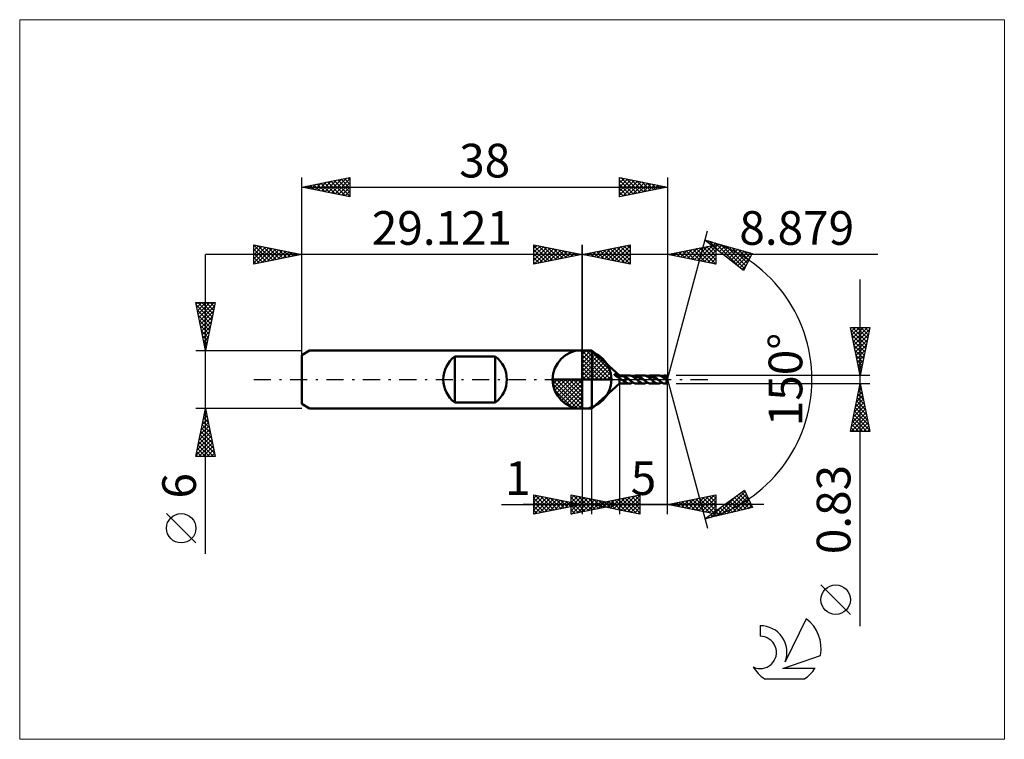
# Model space of a CAD drawing. Units: millimetres. Extents: x -58 to 44, y -37 to 37.
import ezdxf
from ezdxf.enums import TextEntityAlignment as Align

# ---------------------------------------------------------------- set-up
doc = ezdxf.new("R2010")
doc.units = ezdxf.units.MM
doc.header["$LTSCALE"] = 4.45
doc.linetypes.add('LONGDASH_DASH', pattern=[0.85, 0.4, -0.2, 0.05, -0.2])
for name, color, linetype in [('1', 4, 'CONTINUOUS'), ('2', 7, 'CONTINUOUS'), ('4', 2, 'LONGDASH_DASH'), ('CUT', 1, 'CONTINUOUS'), ('INFTOTAL', 9, 'CONTINUOUS'), ('NOCUT', 7, 'CONTINUOUS'), ('SK1', 4, 'CONTINUOUS'), ('SK2', 7, 'CONTINUOUS'), ('SK4', 2, 'LONGDASH_DASH'), ('SK6', 5, 'CONTINUOUS')]:
    doc.layers.add(name, color=color, linetype=linetype)
doc.styles.get("Standard").update_dxf_attribs({"font": 'Monospac821 BT'})

msp = doc.modelspace()

# ---------------------------------------------------------------- linework, layer by layer
at = {"color": 4, "linetype": 'Continuous'}
for p, q in [((0, 2.98), (0.08, 3.06)), ((0, 2.55), (0.47, 3.02)), ((0, 2.98), (2.98, 0)), ((0, 2.12), (0.83, 2.95)), ((0, 1.68), (1.15, 2.84)), ((0, 1.25), (1.45, 2.7)), ((0, 2.55), (2.55, 0)), ((0, 0.82), (1.72, 2.53)), ((0, 0.38), (1.96, 2.35)), ((0, 2.12), (2.12, 0)), ((0.05, 0), (2.19, 2.14)), ((0.38, 3.04), (3.04, 0.38)), ((0.93, 2.92), (2.92, 0.93)), ((1.82, 2.46), (2.46, 1.82)), ((0, 1.68), (1.68, 0)), ((0, 1.25), (1.25, 0)), ((0.48, 0), (2.39, 1.91)), ((0.92, 0), (2.57, 1.66)), ((1.35, 0), (2.73, 1.38)), ((1.78, 0), (2.86, 1.08)), ((-3.06, -0.08), (-2.98, 0)), ((-3.02, -0.47), (-2.55, 0)), ((-2.95, -0.83), (-2.12, 0)), ((-2.84, -1.15), (-1.68, 0)), ((-2.7, -1.45), (-1.25, 0)), ((-2.65, 0), (0, -2.65)), ((-2.53, -1.72), (-0.82, 0)), ((-2.35, -1.96), (-0.38, 0)), ((-2.21, 0), (0, -2.21)), ((-1.78, 0), (0, -1.78)), ((-1.35, 0), (0, -1.35)), ((-0.92, 0), (0, -0.92)), ((-0.48, 0), (0, -0.48)), ((-0.05, 0), (0, -0.05)), ((0, 0.82), (0.82, 0)), ((0, 0.38), (0.38, 0)), ((2.21, 0), (2.97, 0.75)), ((2.65, 0), (3.04, 0.39)), ((-3.06, -0.02), (-0.02, -3.06)), ((-3.02, -0.49), (-0.49, -3.02)), ((-2.14, -2.19), (0, -0.05)), ((-1.91, -2.39), (0, -0.48)), ((-1.66, -2.57), (0, -0.92)), ((-2.86, -1.08), (-1.08, -2.86)), ((-1.38, -2.73), (0, -1.35)), ((-1.08, -2.86), (0, -1.78)), ((-0.75, -2.97), (0, -2.21)), ((-0.39, -3.04), (0, -2.65))]:
    msp.add_line(p, q, dxfattribs=at)
at = {"layer": '1', "color": 4, "linetype": 'CONTINUOUS', "lineweight": 50}
for p, q in [((0, 0), (0, 3.06)), ((0, 3), (1, 3)), ((0, -3), (0, 3)), ((3.88, 0.41), (1, 3)), ((1, -3), (1, 3)), ((0, 0), (-3.06, 0)), ((0, 0), (3.06, 0)), ((0, -3.06), (0, 0)), ((3.35, 0.55), (3.36, 0.56)), ((3.35, 0.53), (3.35, 0.55)), ((3.35, 0.51), (3.35, 0.53)), ((3.36, 0.49), (3.35, 0.51)), ((3.36, 0.56), (3.37, 0.56)), ((3.38, 0.48), (3.36, 0.49)), ((3.37, 0.56), (3.38, 0.56)), ((3.38, 0.56), (3.39, 0.57)), ((3.39, 0.46), (3.38, 0.48)), ((3.41, 0.56), (3.39, 0.57)), ((3.41, 0.45), (3.39, 0.46)), ((3.43, 0.56), (3.41, 0.56)), ((3.42, 0.43), (3.41, 0.45)), ((3.44, 0.42), (3.42, 0.43)), ((3.45, 0.56), (3.43, 0.56)), ((3.46, 0.4), (3.44, 0.42)), ((3.47, 0.55), (3.45, 0.56)), ((3.48, 0.39), (3.46, 0.4)), ((3.49, 0.54), (3.47, 0.55)), ((3.49, 0.38), (3.48, 0.39)), ((3.52, 0.53), (3.49, 0.54)), ((3.51, 0.36), (3.49, 0.38)), ((3.53, 0.35), (3.51, 0.36)), ((3.55, 0.52), (3.52, 0.53)), ((3.55, 0.34), (3.53, 0.35)), ((3.57, 0.51), (3.55, 0.52)), ((3.56, 0.33), (3.55, 0.34)), ((3.58, 0.31), (3.56, 0.33)), ((3.6, 0.49), (3.57, 0.51)), ((3.6, 0.3), (3.58, 0.31)), ((3.63, 0.48), (3.6, 0.49)), ((3.62, 0.29), (3.6, 0.3)), ((3.63, 0.28), (3.62, 0.29)), ((3.67, 0.46), (3.63, 0.48)), ((3.65, 0.27), (3.63, 0.28)), ((3.67, 0.26), (3.65, 0.27)), ((3.7, 0.44), (3.67, 0.46)), ((3.68, 0.25), (3.67, 0.26)), ((3.7, 0.24), (3.68, 0.25)), ((3.73, 0.42), (3.7, 0.44)), ((3.72, 0.23), (3.7, 0.24)), ((3.74, 0.22), (3.72, 0.23)), ((3.76, 0.4), (3.73, 0.42)), ((3.75, 0.21), (3.74, 0.22)), ((3.77, 0.2), (3.75, 0.21)), ((3.79, 0.38), (3.76, 0.4)), ((3.79, 0.19), (3.77, 0.2)), ((3.82, 0.36), (3.79, 0.38)), ((3.81, 0.18), (3.79, 0.19)), ((3.83, 0.17), (3.81, 0.18)), ((3.85, 0.34), (3.82, 0.36)), ((3.84, 0.16), (3.83, 0.17)), ((3.86, 0.15), (3.84, 0.16)), ((3.88, 0.31), (3.85, 0.34)), ((3.88, 0.14), (3.86, 0.15)), ((3.88, 0.41), (4.92, 0.41)), ((3.88, -0.41), (3.88, 0.41)), ((3.88, 0.31), (3.89, 0.32)), ((3.9, 0.12), (3.88, 0.14)), ((3.89, 0.32), (3.91, 0.33)), ((3.93, 0.1), (3.9, 0.12)), ((3.91, 0.33), (3.92, 0.33)), ((3.92, 0.33), (3.94, 0.34)), ((3.95, 0.08), (3.93, 0.1)), ((3.94, 0.34), (3.96, 0.34)), ((3.98, 0.06), (3.95, 0.08)), ((3.96, 0.34), (3.98, 0.34)), ((3.98, 0.34), (4, 0.35)), ((4.01, 0.04), (3.98, 0.06)), ((4, 0.35), (4.02, 0.35)), ((4.04, 0.02), (4.01, 0.04)), ((4.02, 0.35), (4.04, 0.35)), ((4.04, 0.35), (4.06, 0.35)), ((4.07, 0), (4.04, 0.02)), ((4.06, 0.35), (4.09, 0.35)), ((4.13, -0.04), (4.07, 0)), ((4.09, 0.35), (4.11, 0.35)), ((4.13, 0.35), (4.11, 0.35)), ((4.16, 0.35), (4.13, 0.35)), ((4.18, 0.35), (4.16, 0.35)), ((4.21, 0.35), (4.18, 0.35)), ((4.23, 0.34), (4.21, 0.35)), ((4.26, 0.34), (4.23, 0.34)), ((4.28, 0.34), (4.26, 0.34)), ((4.51, 0.2), (4.28, 0.34)), ((4.31, 0.33), (4.28, 0.34)), ((4.34, 0.33), (4.31, 0.33)), ((4.38, 0.32), (4.34, 0.33)), ((4.41, 0.31), (4.38, 0.32)), ((4.44, 0.3), (4.41, 0.31)), ((4.47, 0.3), (4.44, 0.3)), ((4.51, 0.29), (4.47, 0.3)), ((4.54, 0.27), (4.51, 0.29)), ((4.51, -0.26), (4.51, 0.29)), ((4.57, 0.14), (4.51, 0.2)), ((4.57, 0.24), (4.54, 0.27)), ((4.61, 0.22), (4.57, 0.24)), ((4.64, 0.11), (4.57, 0.14)), ((4.64, 0.19), (4.61, 0.22)), ((4.67, 0.17), (4.64, 0.19)), ((4.71, 0.08), (4.64, 0.11)), ((4.71, 0.14), (4.67, 0.17)), ((4.74, 0.11), (4.71, 0.14)), ((4.78, 0.05), (4.71, 0.08)), ((4.78, 0.09), (4.74, 0.11)), ((4.81, 0.06), (4.78, 0.09)), ((4.84, 0.01), (4.78, 0.05)), ((4.84, 0.03), (4.81, 0.06)), ((4.88, 0), (4.84, 0.03)), ((4.91, -0.03), (4.84, 0.01)), ((4.88, 0), (4.88, 0)), ((4.98, 0.41), (4.94, 0.41)), ((5.01, 0.41), (4.98, 0.41)), ((5.04, 0.4), (5.01, 0.41)), ((5.08, 0.39), (5.04, 0.4)), ((5.11, 0.38), (5.08, 0.39)), ((5.15, 0.37), (5.11, 0.38)), ((5.18, 0.35), (5.15, 0.37)), ((5.22, 0.34), (5.18, 0.35)), ((5.25, 0.32), (5.22, 0.34)), ((5.29, 0.3), (5.25, 0.32)), ((5.27, 0.31), (5.32, 0.33)), ((5.32, 0.28), (5.29, 0.3)), ((5.32, 0.33), (5.37, 0.36)), ((5.36, 0.25), (5.32, 0.28)), ((5.39, 0.23), (5.36, 0.25)), ((5.37, 0.36), (5.42, 0.38)), ((5.38, 0.23), (5.46, 0.25)), ((5.42, 0.2), (5.39, 0.23)), ((5.42, 0.38), (5.47, 0.39)), ((5.46, 0.17), (5.42, 0.2)), ((5.46, 0.25), (5.53, 0.26)), ((5.49, 0.15), (5.46, 0.17)), ((5.47, 0.39), (5.52, 0.41)), ((5.53, 0.12), (5.49, 0.15)), ((5.52, 0.41), (5.58, 0.41)), ((5.53, 0.26), (5.6, 0.26)), ((5.56, 0.09), (5.53, 0.12)), ((5.6, 0.06), (5.56, 0.09)), ((5.58, 0.41), (5.63, 0.41)), ((5.68, 0.26), (5.6, 0.26)), ((5.63, 0.03), (5.6, 0.06)), ((5.67, 0.41), (5.63, 0.41)), ((5.63, 0.41), (6.42, 0.41)), ((5.67, 0), (5.63, 0.03)), ((5.72, 0.41), (5.67, 0.41)), ((5.7, -0.03), (5.67, 0)), ((5.75, 0.25), (5.68, 0.26)), ((5.76, 0.4), (5.72, 0.41)), ((5.82, 0.23), (5.75, 0.25)), ((5.8, 0.39), (5.76, 0.4)), ((5.85, 0.37), (5.8, 0.39)), ((5.9, 0.22), (5.82, 0.23)), ((5.89, 0.35), (5.85, 0.37)), ((5.94, 0.33), (5.89, 0.35)), ((5.97, 0.19), (5.9, 0.22)), ((5.98, 0.31), (5.94, 0.33)), ((6.04, 0.16), (5.97, 0.19)), ((6.02, 0.28), (5.98, 0.31)), ((6.07, 0.25), (6.02, 0.28)), ((6.12, 0.13), (6.04, 0.16)), ((6.11, 0.22), (6.07, 0.25)), ((6.16, 0.18), (6.11, 0.22)), ((6.19, 0.09), (6.12, 0.13)), ((6.2, 0.15), (6.16, 0.18)), ((6.27, 0.05), (6.19, 0.09)), ((6.25, 0.11), (6.2, 0.15)), ((6.29, 0.08), (6.25, 0.11)), ((6.34, 0.01), (6.27, 0.05)), ((6.33, 0.04), (6.29, 0.08)), ((6.38, 0), (6.33, 0.04)), ((6.41, -0.03), (6.34, 0.01)), ((6.38, 0), (6.38, 0)), ((6.47, 0.41), (6.42, 0.41)), ((6.51, 0.41), (6.47, 0.41)), ((6.56, 0.4), (6.51, 0.41)), ((6.61, 0.38), (6.56, 0.4)), ((6.65, 0.37), (6.61, 0.38)), ((6.7, 0.35), (6.65, 0.37)), ((6.75, 0.32), (6.7, 0.35)), ((6.8, 0.29), (6.75, 0.32)), ((6.77, 0.31), (6.83, 0.33)), ((6.84, 0.26), (6.8, 0.29)), ((6.83, 0.33), (6.88, 0.36)), ((6.89, 0.23), (6.84, 0.26)), ((6.88, 0.36), (6.93, 0.38)), ((6.89, 0.23), (6.96, 0.25)), ((6.94, 0.2), (6.89, 0.23)), ((6.93, 0.38), (6.98, 0.39)), ((6.98, 0.16), (6.94, 0.2)), ((6.96, 0.25), (7.03, 0.26)), ((6.98, 0.39), (7.03, 0.41)), ((7.03, 0.12), (6.98, 0.16)), ((7.03, 0.41), (7.08, 0.41)), ((7.03, 0.26), (7.11, 0.26)), ((7.08, 0.08), (7.03, 0.12)), ((7.08, 0.41), (7.13, 0.41)), ((7.12, 0.04), (7.08, 0.08)), ((7.18, 0.26), (7.11, 0.26)), ((7.17, 0), (7.12, 0.04)), ((7.17, 0.41), (7.13, 0.41)), ((7.13, 0.41), (7.92, 0.41)), ((7.22, 0.41), (7.17, 0.41)), ((7.2, -0.03), (7.17, 0)), ((7.25, 0.25), (7.18, 0.26)), ((7.26, 0.4), (7.22, 0.41)), ((7.33, 0.24), (7.25, 0.25)), ((7.31, 0.39), (7.26, 0.4)), ((7.35, 0.37), (7.31, 0.39)), ((7.4, 0.21), (7.33, 0.24)), ((7.4, 0.35), (7.35, 0.37)), ((7.44, 0.33), (7.4, 0.35)), ((7.47, 0.19), (7.4, 0.21)), ((7.48, 0.31), (7.44, 0.33)), ((7.55, 0.16), (7.47, 0.19)), ((7.53, 0.28), (7.48, 0.31)), ((7.57, 0.25), (7.53, 0.28)), ((7.62, 0.13), (7.55, 0.16)), ((7.62, 0.22), (7.57, 0.25)), ((7.66, 0.18), (7.62, 0.22)), ((7.7, 0.09), (7.62, 0.13)), ((7.71, 0.15), (7.66, 0.18)), ((7.77, 0.05), (7.7, 0.09)), ((7.75, 0.11), (7.71, 0.15)), ((7.79, 0.08), (7.75, 0.11)), ((7.84, 0.01), (7.77, 0.05)), ((7.84, 0.04), (7.79, 0.08)), ((7.88, 0), (7.84, 0.04)), ((7.92, -0.03), (7.84, 0.01)), ((7.89, 0), (7.88, 0)), ((7.97, 0.41), (7.92, 0.41)), ((8.02, 0.41), (7.97, 0.41)), ((8.06, 0.4), (8.02, 0.41)), ((8.11, 0.38), (8.06, 0.4)), ((8.16, 0.37), (8.11, 0.38)), ((8.2, 0.35), (8.16, 0.37)), ((8.25, 0.32), (8.2, 0.35)), ((8.3, 0.29), (8.25, 0.32)), ((8.28, 0.31), (8.33, 0.33)), ((8.35, 0.26), (8.3, 0.29)), ((8.33, 0.33), (8.38, 0.36)), ((8.39, 0.23), (8.35, 0.26)), ((8.38, 0.36), (8.43, 0.38)), ((8.39, 0.23), (8.46, 0.25)), ((8.44, 0.2), (8.39, 0.23)), ((8.43, 0.38), (8.48, 0.39)), ((8.49, 0.16), (8.44, 0.2)), ((8.46, 0.25), (8.53, 0.26)), ((8.48, 0.39), (8.53, 0.41)), ((8.53, 0.12), (8.49, 0.16)), ((8.53, 0.41), (8.58, 0.41)), ((8.53, 0.26), (8.6, 0.26)), ((8.58, 0.08), (8.53, 0.12)), ((8.58, 0.41), (8.63, 0.41)), ((8.63, 0.04), (8.58, 0.08)), ((8.67, 0.26), (8.6, 0.26)), ((8.66, 0.41), (8.63, 0.41)), ((8.63, 0.41), (8.77, 0.41)), ((8.68, 0), (8.63, 0.04)), ((8.68, 0.41), (8.66, 0.41)), ((8.74, 0.25), (8.67, 0.26)), ((8.7, 0.41), (8.68, 0.41)), ((8.69, -0.01), (8.68, 0)), ((8.72, 0.41), (8.7, 0.41)), ((8.75, 0.4), (8.72, 0.41)), ((8.81, 0.24), (8.74, 0.25)), ((8.77, 0.4), (8.75, 0.4)), ((8.88, 0), (8.77, 0.41)), ((8.77, 0.4), (8.77, 0.41)), ((8.77, 0.38), (8.77, 0.4)), ((8.78, 0.35), (8.77, 0.38)), ((8.77, -0.41), (8.88, 0)), ((8.79, 0.33), (8.78, 0.35)), ((8.79, 0.31), (8.79, 0.33)), ((8.8, 0.28), (8.79, 0.31)), ((8.8, 0.26), (8.8, 0.28)), ((8.81, 0.24), (8.8, 0.26)), ((8.81, 0.22), (8.81, 0.24)), ((8.82, 0.2), (8.81, 0.22)), ((8.82, 0.18), (8.82, 0.2)), ((8.83, 0.17), (8.82, 0.18)), ((8.83, 0.15), (8.83, 0.17)), ((8.83, 0.13), (8.83, 0.15)), ((8.84, 0.12), (8.83, 0.13)), ((8.84, 0.1), (8.84, 0.12)), ((8.84, 0.09), (8.84, 0.1)), ((8.84, 0.07), (8.84, 0.09)), ((8.85, 0.06), (8.84, 0.07)), ((8.84, 0.01), (8.85, 0.03)), ((8.84, 0), (8.84, 0.01)), ((8.84, -0.01), (8.84, 0)), ((8.85, 0.04), (8.85, 0.06)), ((8.85, 0.03), (8.85, 0.04)), ((1, -3), (3.88, -0.41)), ((4.92, -0.41), (3.88, -0.41)), ((4.19, -0.08), (4.13, -0.04)), ((4.26, -0.12), (4.19, -0.08)), ((4.32, -0.16), (4.26, -0.12)), ((4.38, -0.2), (4.32, -0.16)), ((4.44, -0.23), (4.38, -0.2)), ((4.51, -0.26), (4.44, -0.23)), ((4.54, -0.29), (4.51, -0.26)), ((4.57, -0.31), (4.54, -0.29)), ((4.61, -0.33), (4.57, -0.31)), ((4.64, -0.35), (4.61, -0.33)), ((4.68, -0.37), (4.64, -0.35)), ((4.72, -0.38), (4.68, -0.37)), ((4.75, -0.39), (4.72, -0.38)), ((4.79, -0.4), (4.75, -0.39)), ((4.83, -0.41), (4.79, -0.4)), ((4.86, -0.41), (4.83, -0.41)), ((4.9, -0.41), (4.86, -0.41)), ((4.89, -0.01), (4.88, 0)), ((4.89, -0.01), (4.89, -0.01)), ((4.9, -0.02), (4.89, -0.01)), ((4.9, -0.02), (4.9, -0.02)), ((4.91, -0.03), (4.9, -0.02)), ((4.9, -0.41), (4.94, -0.41)), ((4.95, -0.07), (4.91, -0.03)), ((4.94, -0.41), (4.97, -0.41)), ((5, -0.11), (4.95, -0.07)), ((4.97, -0.41), (5.01, -0.41)), ((5.04, -0.14), (5, -0.11)), ((5.01, -0.41), (5.05, -0.4)), ((5.09, -0.18), (5.04, -0.14)), ((5.05, -0.4), (5.09, -0.39)), ((5.13, -0.21), (5.09, -0.18)), ((5.09, -0.39), (5.12, -0.38)), ((5.12, -0.38), (5.16, -0.36)), ((5.18, -0.25), (5.13, -0.21)), ((5.16, -0.36), (5.2, -0.35)), ((5.22, -0.28), (5.18, -0.25)), ((5.2, -0.35), (5.23, -0.33)), ((5.27, -0.3), (5.22, -0.28)), ((5.23, -0.33), (5.27, -0.31)), ((5.31, -0.33), (5.27, -0.3)), ((5.36, -0.35), (5.31, -0.33)), ((5.4, -0.37), (5.36, -0.35)), ((5.45, -0.39), (5.4, -0.37)), ((5.49, -0.4), (5.45, -0.39)), ((5.54, -0.41), (5.49, -0.4)), ((5.58, -0.41), (5.54, -0.41)), ((5.63, -0.41), (5.58, -0.41)), ((6.42, -0.41), (5.63, -0.41)), ((5.73, -0.05), (5.7, -0.03)), ((5.76, -0.08), (5.73, -0.05)), ((5.79, -0.11), (5.76, -0.08)), ((5.82, -0.13), (5.79, -0.11)), ((5.85, -0.16), (5.82, -0.13)), ((5.9, -0.2), (5.85, -0.16)), ((5.95, -0.23), (5.9, -0.2)), ((6, -0.26), (5.95, -0.23)), ((6.04, -0.29), (6, -0.26)), ((6.09, -0.32), (6.04, -0.29)), ((6.14, -0.34), (6.09, -0.32)), ((6.18, -0.37), (6.14, -0.34)), ((6.23, -0.38), (6.18, -0.37)), ((6.28, -0.4), (6.23, -0.38)), ((6.33, -0.41), (6.28, -0.4)), ((6.37, -0.41), (6.33, -0.41)), ((6.42, -0.41), (6.37, -0.41)), ((6.39, -0.01), (6.38, 0)), ((6.4, -0.01), (6.39, -0.01)), ((6.4, -0.02), (6.4, -0.01)), ((6.41, -0.02), (6.4, -0.02)), ((6.41, -0.03), (6.41, -0.02)), ((6.46, -0.07), (6.41, -0.03)), ((6.42, -0.41), (6.47, -0.41)), ((6.5, -0.11), (6.46, -0.07)), ((6.47, -0.41), (6.52, -0.41)), ((6.55, -0.14), (6.5, -0.11)), ((6.52, -0.41), (6.57, -0.39)), ((6.59, -0.18), (6.55, -0.14)), ((6.57, -0.39), (6.62, -0.38)), ((6.64, -0.21), (6.59, -0.18)), ((6.62, -0.38), (6.67, -0.36)), ((6.68, -0.25), (6.64, -0.21)), ((6.67, -0.36), (6.72, -0.33)), ((6.73, -0.28), (6.68, -0.25)), ((6.72, -0.33), (6.77, -0.31)), ((6.77, -0.3), (6.73, -0.28)), ((6.82, -0.33), (6.77, -0.3)), ((6.86, -0.35), (6.82, -0.33)), ((6.91, -0.37), (6.86, -0.35)), ((6.95, -0.39), (6.91, -0.37)), ((7, -0.4), (6.95, -0.39)), ((7.04, -0.41), (7, -0.4)), ((7.09, -0.41), (7.04, -0.41)), ((7.13, -0.41), (7.09, -0.41)), ((7.92, -0.41), (7.13, -0.41)), ((7.23, -0.05), (7.2, -0.03)), ((7.26, -0.08), (7.23, -0.05)), ((7.3, -0.11), (7.26, -0.08)), ((7.33, -0.13), (7.3, -0.11)), ((7.36, -0.16), (7.33, -0.13)), ((7.41, -0.2), (7.36, -0.16)), ((7.45, -0.23), (7.41, -0.2)), ((7.5, -0.26), (7.45, -0.23)), ((7.55, -0.29), (7.5, -0.26)), ((7.59, -0.32), (7.55, -0.29)), ((7.64, -0.34), (7.59, -0.32)), ((7.69, -0.37), (7.64, -0.34)), ((7.73, -0.38), (7.69, -0.37)), ((7.78, -0.4), (7.73, -0.38)), ((7.83, -0.41), (7.78, -0.4)), ((7.88, -0.41), (7.83, -0.41)), ((7.92, -0.41), (7.88, -0.41)), ((7.89, -0.01), (7.89, 0)), ((7.9, -0.01), (7.89, -0.01)), ((7.9, -0.02), (7.9, -0.01)), ((7.91, -0.02), (7.9, -0.02)), ((7.92, -0.03), (7.91, -0.02)), ((7.96, -0.07), (7.92, -0.03)), ((7.92, -0.41), (7.97, -0.41)), ((8.01, -0.11), (7.96, -0.07)), ((7.97, -0.41), (8.02, -0.41)), ((8.06, -0.15), (8.01, -0.11)), ((8.02, -0.41), (8.07, -0.39)), ((8.11, -0.19), (8.06, -0.15)), ((8.07, -0.39), (8.13, -0.38)), ((8.16, -0.22), (8.11, -0.19)), ((8.13, -0.38), (8.18, -0.36)), ((8.2, -0.26), (8.16, -0.22)), ((8.18, -0.36), (8.23, -0.33)), ((8.25, -0.29), (8.2, -0.26)), ((8.23, -0.33), (8.28, -0.31)), ((8.3, -0.32), (8.25, -0.29)), ((8.35, -0.34), (8.3, -0.32)), ((8.39, -0.36), (8.35, -0.34)), ((8.44, -0.38), (8.39, -0.36)), ((8.49, -0.4), (8.44, -0.38)), ((8.54, -0.41), (8.49, -0.4)), ((8.59, -0.41), (8.54, -0.41)), ((8.63, -0.41), (8.59, -0.41)), ((8.77, -0.41), (8.63, -0.41)), ((8.7, -0.02), (8.69, -0.01)), ((8.71, -0.03), (8.7, -0.02)), ((8.73, -0.05), (8.71, -0.03)), ((8.74, -0.06), (8.73, -0.05)), ((8.75, -0.07), (8.74, -0.06)), ((8.77, -0.08), (8.75, -0.07)), ((8.77, -0.08), (8.77, -0.08)), ((8.77, -0.09), (8.77, -0.08)), ((8.77, -0.41), (8.77, -0.08)), ((8.77, -0.09), (8.77, -0.09)), ((8.78, -0.09), (8.77, -0.09)), ((8.78, -0.09), (8.78, -0.09)), ((8.78, -0.09), (8.78, -0.09)), ((8.78, -0.1), (8.78, -0.09)), ((8.79, -0.1), (8.78, -0.1)), ((8.79, -0.1), (8.79, -0.1)), ((8.79, -0.1), (8.79, -0.1)), ((8.79, -0.1), (8.8, -0.1)), ((8.8, -0.1), (8.8, -0.09)), ((8.8, -0.09), (8.81, -0.09)), ((8.8, -0.1), (8.8, -0.1)), ((8.81, -0.08), (8.82, -0.07)), ((8.81, -0.09), (8.81, -0.08)), ((8.81, -0.09), (8.81, -0.09)), ((8.82, -0.07), (8.83, -0.06)), ((8.82, -0.07), (8.82, -0.07)), ((8.83, -0.04), (8.84, -0.03)), ((8.83, -0.05), (8.83, -0.04)), ((8.83, -0.06), (8.83, -0.05)), ((8.84, -0.02), (8.84, -0.01)), ((8.84, -0.03), (8.84, -0.02)), ((0, -3), (1, -3))]:
    msp.add_line(p, q, dxfattribs=at)
for start, end in [(90, 180), (0, 90), (180, 270), (270, 0)]:
    msp.add_arc((0, 0), 3.06, start, end, dxfattribs=at)
at = {"layer": '2', "color": 7, "linetype": 'CONTINUOUS', "lineweight": 25}
for p, q in [((8.88, 0), (13.02, 15.45)), ((12.76, 14.49), (17.67, 13.11)), ((16.76, 11.33), (12.76, 14.49)), ((12.85, 14.42), (12.88, 14.46)), ((13.08, 14.23), (13.21, 14.36)), ((13.22, 14.36), (14.32, 13.26)), ((-5, 12), (-5, 14)), ((-5, 14), (0, 13)), ((-5, 13.67), (-4.72, 13.94)), ((-5, 13.91), (-3.41, 12.32)), ((-5, 13.24), (-4.37, 13.87)), ((-5, 12.82), (-4.02, 13.8)), ((-5, 12.39), (-3.66, 13.73)), ((-5, 13.49), (-3.76, 12.25)), ((-4.96, 12.01), (-3.31, 13.66)), ((-4.58, 13.92), (-3.06, 12.39)), ((-4.43, 12.11), (-2.96, 13.59)), ((-4.05, 13.81), (-2.7, 12.46)), ((-3.9, 12.22), (-2.6, 13.52)), ((-3.52, 13.7), (-2.35, 12.53)), ((-3.37, 12.33), (-2.25, 13.45)), ((-2.99, 13.6), (-1.99, 12.6)), ((-2.84, 12.43), (-1.89, 13.38)), ((-2.46, 13.49), (-1.64, 12.67)), ((-2.31, 12.54), (-1.54, 13.31)), ((-1.93, 13.39), (-1.29, 12.74)), ((0, 0), (0, 14)), ((8.88, 14), (8.88, 0.41)), ((8.88, 13), (13.88, 14)), ((10.23, 12.73), (10.9, 13.4)), ((10.45, 13.31), (11.23, 12.53)), ((10.58, 12.66), (11.43, 13.51)), ((10.8, 13.38), (11.76, 12.42)), ((10.94, 12.59), (11.96, 13.62)), ((11.15, 13.45), (12.29, 12.32)), ((11.29, 12.52), (12.49, 13.72)), ((11.51, 13.53), (12.82, 12.21)), ((11.64, 12.45), (13.02, 13.83)), ((11.86, 13.6), (13.35, 12.11)), ((12, 12.38), (13.56, 13.94)), ((12.21, 13.67), (13.88, 12)), ((12.35, 12.31), (13.88, 13.83)), ((12.57, 13.74), (13.88, 12.43)), ((12.7, 12.24), (13.88, 13.41)), ((12.92, 13.81), (13.88, 12.85)), ((13.27, 13.88), (13.88, 13.27)), ((13.32, 14.05), (13.54, 14.27)), ((13.56, 13.86), (13.87, 14.18)), ((13.63, 13.95), (13.88, 13.7)), ((13.79, 13.67), (14.2, 14.08)), ((13.81, 14.2), (16.34, 11.66)), ((13.88, 14), (13.88, 12)), ((14.03, 13.49), (14.54, 13.99)), ((14.27, 13.3), (14.87, 13.9)), ((14.4, 14.03), (16.88, 11.55)), ((14.51, 13.11), (15.2, 13.8)), ((14.74, 12.92), (15.53, 13.71)), ((14.98, 12.74), (15.86, 13.62)), ((14.99, 13.86), (17.02, 11.83)), ((15.22, 12.55), (16.19, 13.53)), ((15.45, 12.36), (16.52, 13.43)), ((15.58, 13.7), (17.16, 12.11)), ((15.69, 12.17), (16.85, 13.34)), ((16.17, 13.53), (17.31, 12.39)), ((16.76, 13.37), (17.45, 12.67)), ((30.72, 13), (-10, 13)), ((-5, 13.06), (-4.12, 12.18)), ((0, 13), (-5, 12)), ((-5, 12.64), (-4.47, 12.11)), ((-1.78, 12.64), (-1.19, 13.24)), ((-1.4, 13.28), (-0.93, 12.81)), ((-1.25, 12.75), (-0.83, 13.17)), ((-0.87, 13.17), (-0.58, 12.88)), ((-0.72, 12.86), (-0.48, 13.1)), ((-0.34, 13.07), (-0.23, 12.95)), ((-0.19, 12.96), (-0.13, 13.03)), ((13.88, 12), (8.88, 13)), ((9.03, 13.03), (9.11, 12.95)), ((9.17, 12.94), (9.31, 13.09)), ((9.38, 13.1), (9.64, 12.85)), ((9.52, 12.87), (9.84, 13.19)), ((9.74, 13.17), (10.17, 12.74)), ((9.88, 12.8), (10.37, 13.3)), ((10.09, 13.24), (10.7, 12.64)), ((13.06, 12.16), (13.88, 12.99)), ((13.41, 12.09), (13.88, 12.56)), ((15.93, 11.99), (17.19, 13.25)), ((16.16, 11.8), (17.52, 13.15)), ((16.4, 11.61), (17.43, 12.65)), ((17.67, 13.11), (16.76, 11.33)), ((17.35, 13.2), (17.59, 12.96)), ((-5, 12.21), (-4.82, 12.04)), ((13.76, 12.02), (13.88, 12.14)), ((16.64, 11.43), (16.99, 11.78)), ((28.88, -25.63), (28.88, 10.41)), ((28.88, 0.41), (27.88, 5.41)), ((27.88, 5.41), (29.88, 5.41)), ((27.89, 5.35), (27.96, 5.41)), ((27.93, 5.16), (29.51, 3.58)), ((27.96, 4.99), (28.39, 5.41)), ((28.03, 4.64), (28.81, 5.41)), ((28.1, 4.29), (29.23, 5.41)), ((28.1, 5.41), (29.58, 3.93)), ((28.18, 3.93), (29.66, 5.41)), ((28.25, 3.58), (29.83, 5.16)), ((28.53, 5.41), (29.65, 4.29)), ((29.88, 5.41), (28.88, 0.41)), ((28.95, 5.41), (29.72, 4.64)), ((29.37, 5.41), (29.79, 4.99)), ((29.8, 5.41), (29.87, 5.35)), ((28.04, 4.63), (29.44, 3.23)), ((28.14, 4.1), (29.37, 2.87)), ((28.32, 3.23), (29.72, 4.63)), ((28.39, 2.87), (29.62, 4.1)), ((28.25, 3.57), (29.3, 2.52)), ((28.46, 2.52), (29.51, 3.57)), ((28.35, 3.04), (29.23, 2.17)), ((28.46, 2.51), (29.16, 1.81)), ((28.53, 2.16), (29.4, 3.04)), ((28.6, 1.81), (29.3, 2.51)), ((28.57, 1.98), (29.09, 1.46)), ((28.67, 1.46), (29.19, 1.98)), ((28.67, 1.45), (29.02, 1.11)), ((28.74, 1.1), (29.09, 1.45)), ((8.88, 0), (13.02, -15.45)), ((29.88, 0.41), (9.77, 0.41)), ((28.78, 0.92), (28.95, 0.75)), ((28.81, 0.75), (28.98, 0.92)), ((3.88, -0.41), (3.88, -14)), ((8.88, -14), (8.88, -0.41)), ((9.77, -0.41), (29.88, -0.41)), ((27.88, -5.42), (28.88, -0.41)), ((28.71, -1.25), (28.99, -0.97)), ((28.8, -0.8), (28.99, -0.99)), ((28.82, -0.72), (28.92, -0.62)), ((28.87, -0.45), (28.89, -0.46)), ((28.88, -0.41), (29.88, -5.42)), ((28.39, -2.84), (29.2, -2.03)), ((28.5, -2.31), (29.13, -1.68)), ((28.59, -1.86), (29.31, -2.58)), ((28.61, -1.78), (29.06, -1.33)), ((28.66, -1.51), (29.21, -2.05)), ((28.73, -1.15), (29.1, -1.52)), ((0, -3), (0, -14)), ((1, -14), (1, -3)), ((28.18, -3.9), (29.34, -2.74)), ((28.29, -3.37), (29.27, -2.39)), ((28.38, -2.92), (29.63, -4.18)), ((28.45, -2.57), (29.52, -3.64)), ((28.52, -2.21), (29.42, -3.11)), ((27.94, -5.42), (29.56, -3.8)), ((27.97, -4.96), (29.49, -3.45)), ((28.08, -4.43), (29.41, -3.09)), ((28.17, -3.98), (29.6, -5.42)), ((28.24, -3.63), (29.84, -5.24)), ((28.31, -3.28), (29.74, -4.71)), ((27.95, -5.04), (28.33, -5.42)), ((28.02, -4.69), (28.75, -5.42)), ((28.09, -4.34), (29.17, -5.42)), ((28.37, -5.42), (29.63, -4.15)), ((28.79, -5.42), (29.7, -4.51)), ((29.22, -5.42), (29.77, -4.86)), ((27.88, -5.4), (27.9, -5.42)), ((29.88, -5.42), (27.88, -5.42)), ((29.64, -5.42), (29.84, -5.22)), ((-5, -14), (-5, -12)), ((-5, -12), (0, -13)), ((-5, -12.32), (-4.74, -12.05)), ((-5, -12.74), (-4.38, -12.12)), ((-5, -13.16), (-4.03, -12.19)), ((-5, -13.59), (-3.68, -12.26)), ((-4.86, -12.03), (-3.24, -13.65)), ((-4.33, -12.13), (-2.89, -13.58)), ((-3.8, -12.24), (-2.54, -13.51)), ((-1.12, -14), (-1.12, -12)), ((-1.12, -12), (3.88, -13)), ((-1.12, -12.38), (-0.81, -12.06)), ((-1.12, -12.8), (-0.45, -12.13)), ((-1.12, -13.22), (-0.1, -12.2)), ((-1.12, -12.26), (0.33, -13.71)), ((-1.12, -13.65), (0.25, -12.27)), ((-0.91, -12.04), (0.69, -13.64)), ((-0.38, -12.15), (1.04, -13.57)), ((0.15, -12.25), (1.39, -13.5)), ((1, -13), (6, -12)), ((3.66, -13.53), (4.99, -12.2)), ((4.02, -13.6), (5.52, -12.1)), ((4.37, -13.67), (6, -12.04)), ((4.8, -12.24), (6, -13.44)), ((5.16, -12.17), (6, -13.01)), ((5.51, -12.1), (6, -12.59)), ((5.86, -12.03), (6, -12.16)), ((6, -12), (6, -14)), ((8.88, -13), (13.88, -12)), ((11.39, -13.5), (12.64, -12.25)), ((11.74, -13.57), (13.17, -12.14)), ((12.1, -13.64), (13.71, -12.03)), ((12.53, -12.27), (13.88, -13.62)), ((12.76, -14.49), (16.89, -11.5)), ((12.88, -12.2), (13.88, -13.19)), ((13.24, -12.13), (13.88, -12.77)), ((13.59, -12.06), (13.88, -12.35)), ((13.88, -12), (13.88, -14)), ((13.94, -14.21), (16.02, -12.13)), ((14.5, -14.08), (16.95, -11.63)), ((15.05, -13.95), (17.08, -11.92)), ((15.61, -13.82), (17.22, -12.21)), ((15.82, -12.27), (17.03, -13.48)), ((16.07, -12.1), (17.37, -13.4)), ((16.31, -11.92), (17.71, -13.32)), ((16.56, -11.74), (17.38, -12.56)), ((16.8, -11.56), (17.02, -11.78)), ((16.89, -11.5), (17.72, -13.32)), ((-8.37, -13), (11, -13)), ((18.88, -13), (-6.12, -13)), ((-5, -12.32), (-3.6, -13.72)), ((-5, -12.74), (-3.95, -13.79)), ((0, -13), (-5, -14)), ((-5, -13.16), (-4.3, -13.86)), ((-4.98, -14), (-3.32, -12.34)), ((-4.45, -13.89), (-2.97, -12.41)), ((-3.92, -13.78), (-2.62, -12.48)), ((-3.39, -13.68), (-2.26, -12.55)), ((-3.27, -12.35), (-2.18, -13.44)), ((-2.86, -13.57), (-1.91, -12.62)), ((-2.74, -12.45), (-1.83, -13.37)), ((-2.33, -13.47), (-1.55, -12.69)), ((-2.21, -12.56), (-1.48, -13.3)), ((-1.8, -13.36), (-1.2, -12.76)), ((-1.68, -12.66), (-1.12, -13.22)), ((-1.27, -13.25), (-0.85, -12.83)), ((-1.15, -12.77), (-0.77, -13.15)), ((-1.12, -12.68), (-0.02, -13.78)), ((3.88, -13), (-1.12, -14)), ((-1.12, -13.1), (-0.37, -13.85)), ((-1.03, -13.98), (0.61, -12.35)), ((-0.74, -13.15), (-0.49, -12.9)), ((-0.62, -12.88), (-0.41, -13.08)), ((-0.5, -13.88), (0.96, -12.42)), ((-0.21, -13.04), (-0.14, -12.97)), ((-0.09, -12.98), (-0.06, -13.01)), ((0.03, -13.77), (1.31, -12.49)), ((0.56, -13.66), (1.67, -12.56)), ((0.68, -12.36), (1.75, -13.43)), ((6, -14), (1, -13)), ((1.09, -13.56), (2.02, -12.63)), ((1.19, -13.04), (1.28, -12.94)), ((1.21, -12.47), (2.1, -13.36)), ((1.27, -12.95), (1.4, -13.08)), ((1.54, -13.11), (1.81, -12.84)), ((1.62, -13.45), (2.37, -12.7)), ((1.62, -12.88), (1.93, -13.19)), ((1.74, -12.57), (2.45, -13.28)), ((1.89, -13.18), (2.34, -12.73)), ((1.97, -12.81), (2.46, -13.29)), ((2.15, -13.35), (2.73, -12.77)), ((2.25, -13.25), (2.87, -12.63)), ((2.27, -12.68), (2.81, -13.21)), ((2.33, -12.73), (2.99, -13.4)), ((2.6, -13.32), (3.4, -12.52)), ((2.68, -12.66), (3.52, -13.5)), ((2.68, -13.24), (3.08, -12.84)), ((2.8, -12.78), (3.16, -13.14)), ((2.95, -13.39), (3.93, -12.41)), ((3.03, -12.59), (4.05, -13.61)), ((3.21, -13.13), (3.44, -12.91)), ((3.31, -13.46), (4.46, -12.31)), ((3.33, -12.89), (3.52, -13.07)), ((3.39, -12.52), (4.58, -13.72)), ((3.74, -12.45), (5.11, -13.82)), ((3.74, -13.03), (3.79, -12.98)), ((3.86, -13), (3.87, -13)), ((4.1, -12.38), (5.64, -13.93)), ((4.45, -12.31), (6, -13.86)), ((4.72, -13.74), (6, -12.47)), ((5.08, -13.82), (6, -12.89)), ((13.88, -14), (8.88, -13)), ((8.91, -13.01), (8.93, -12.99)), ((8.99, -12.98), (9.05, -13.03)), ((9.27, -13.08), (9.46, -12.88)), ((9.35, -12.91), (9.58, -13.14)), ((9.62, -13.15), (9.99, -12.78)), ((9.7, -12.84), (10.11, -13.25)), ((9.98, -13.22), (10.52, -12.67)), ((10.05, -12.76), (10.64, -13.35)), ((10.33, -13.29), (11.05, -12.57)), ((10.41, -12.69), (11.17, -13.46)), ((10.68, -13.36), (11.58, -12.46)), ((10.76, -12.62), (11.7, -13.56)), ((11.04, -13.43), (12.11, -12.35)), ((11.12, -12.55), (12.23, -13.67)), ((11.47, -12.48), (12.76, -13.78)), ((11.82, -12.41), (13.29, -13.88)), ((12.18, -12.34), (13.82, -13.99)), ((12.45, -13.71), (13.88, -12.29)), ((12.8, -13.78), (13.88, -12.71)), ((13.16, -13.86), (13.88, -13.13)), ((13.38, -14.34), (14.49, -13.24)), ((14.59, -13.17), (15.31, -13.89)), ((14.84, -12.99), (15.65, -13.81)), ((15.08, -12.81), (16, -13.72)), ((15.33, -12.63), (16.34, -13.64)), ((15.57, -12.45), (16.68, -13.56)), ((16.16, -13.69), (17.35, -12.5)), ((16.72, -13.55), (17.48, -12.79)), ((17.27, -13.42), (17.62, -13.08)), ((-5, -13.59), (-4.66, -13.93)), ((-1.12, -13.53), (-0.73, -13.92)), ((-1.12, -13.95), (-1.08, -13.99)), ((5.43, -13.89), (6, -13.32)), ((5.78, -13.96), (6, -13.74)), ((17.72, -13.32), (12.76, -14.49)), ((13.11, -14.23), (13.25, -14.37)), ((13.36, -14.06), (13.59, -14.29)), ((13.51, -13.93), (13.88, -13.56)), ((13.61, -13.88), (13.94, -14.21)), ((13.85, -13.7), (14.28, -14.13)), ((13.86, -14), (13.88, -13.98)), ((14.1, -13.52), (14.62, -14.05)), ((14.34, -13.34), (14.97, -13.97)), ((12.83, -14.47), (12.95, -14.35)), ((12.87, -14.41), (12.91, -14.45)), ((27.88, -24.42), (24.82, -21.36))]:
    msp.add_line(p, q, dxfattribs=at)
msp.add_circle((26.35, -22.89), 1.53, dxfattribs=at)
msp.add_arc((8.88, 0), 15, 285, 75, dxfattribs=at)
at = {"layer": '4', "color": 2, "linetype": 'LONGDASH_DASH', "lineweight": 25}
msp.add_line((0, 0), (8.88, 0), dxfattribs=at)
at = {"layer": 'CUT', "color": 1, "linetype": 'CONTINUOUS', "lineweight": 25}
for p, q in [((8.77, 0.41), (3.88, 0.41)), ((3.88, 0.41), (3.88, 0)), ((3.88, 0), (8.88, 0)), ((8.88, 0), (8.77, 0.41))]:
    msp.add_line(p, q, dxfattribs=at)
at = {"layer": 'INFTOTAL', "color": 9, "linetype": 'CONTINUOUS', "lineweight": 18}
for p, q in [((43.87, 37.4), (-58.43, 37.4)), ((-58.43, 37.4), (-58.43, -37.4)), ((43.87, -37.4), (43.87, 37.4)), ((-58.43, -37.4), (43.87, -37.4))]:
    msp.add_line(p, q, dxfattribs=at)
at = {"layer": 'NOCUT', "color": 7, "linetype": 'CONTINUOUS', "lineweight": 25}
for p, q in [((0, 0), (0, 3)), ((0, 3), (1, 3)), ((3.88, 0.41), (1, 3)), ((1, 0), (0, 0)), ((1, 0), (3.88, 0)), ((3.88, 0), (3.88, 0.41))]:
    msp.add_line(p, q, dxfattribs=at)
at = {"layer": 'SK1', "color": 4, "linetype": 'CONTINUOUS', "lineweight": 50}
for p, q in [((-28.32, 3), (-29.12, 2.54)), ((-29.12, 2.54), (-29.12, -2.54)), ((0, 3), (-28.32, 3)), ((-13.22, -2.4), (-13.22, 2.4)), ((-13.22, 2.4), (-9.02, 2.4)), ((-9.02, 2.4), (-9.02, -2.4)), ((-29.12, -2.54), (-28.32, -3)), ((-28.32, -3), (0, -3)), ((-9.02, -2.4), (-13.22, -2.4))]:
    msp.add_line(p, q, dxfattribs=at)
for centre, start, end in [((-11.42, 0), 126.8699, 233.1301), ((-10.82, 0), 306.8699, 53.1301)]:
    msp.add_arc(centre, 3, start, end, dxfattribs=at)
at = {"layer": 'SK2', "color": 7, "linetype": 'CONTINUOUS', "lineweight": 25}
for p, q in [((-29.12, 0), (-29.12, 21)), ((-29.12, 20), (-24.12, 21)), ((-27.43, 19.66), (-26.59, 20.51)), ((-27.08, 19.59), (-26.06, 20.61)), ((-26.81, 20.46), (-25.65, 19.31)), ((-26.72, 19.52), (-25.53, 20.72)), ((-26.45, 20.53), (-25.12, 19.2)), ((-26.37, 19.45), (-25, 20.83)), ((-26.1, 20.6), (-24.59, 19.09)), ((-26.02, 19.38), (-24.47, 20.93)), ((-25.75, 20.67), (-24.12, 19.05)), ((-25.66, 19.31), (-24.12, 20.85)), ((-25.39, 20.75), (-24.12, 19.47)), ((-25.04, 20.82), (-24.12, 19.9)), ((-24.69, 20.89), (-24.12, 20.32)), ((-24.33, 20.96), (-24.12, 20.75)), ((-24.12, 21), (-24.12, 19)), ((3.88, 19), (3.88, 21)), ((3.88, 21), (8.88, 20)), ((3.88, 20.85), (4, 20.97)), ((3.88, 20.43), (4.36, 20.9)), ((3.88, 20), (4.71, 20.83)), ((3.88, 19.58), (5.07, 20.76)), ((3.88, 20.73), (5.32, 19.29)), ((3.88, 19.15), (5.42, 20.69)), ((4.07, 20.96), (5.67, 19.36)), ((4.22, 19.07), (5.77, 20.62)), ((4.6, 20.86), (6.03, 19.43)), ((4.75, 19.17), (6.13, 20.55)), ((5.13, 20.75), (6.38, 19.5)), ((5.28, 19.28), (6.48, 20.48)), ((5.66, 20.64), (6.73, 19.57)), ((6.19, 20.54), (7.09, 19.64)), ((8.88, 21), (8.88, 0.41)), ((-29.12, 20), (8.88, 20)), ((-24.12, 19), (-29.12, 20)), ((-28.93, 20.04), (-28.83, 19.94)), ((-28.85, 19.94), (-28.71, 20.08)), ((-28.58, 20.11), (-28.3, 19.84)), ((-28.49, 19.87), (-28.18, 20.19)), ((-28.22, 20.18), (-27.77, 19.73)), ((-28.14, 19.8), (-27.65, 20.29)), ((-27.87, 20.25), (-27.24, 19.62)), ((-27.78, 19.73), (-27.12, 20.4)), ((-27.52, 20.32), (-26.71, 19.52)), ((-27.16, 20.39), (-26.18, 19.41)), ((-25.31, 19.24), (-24.12, 20.43)), ((-24.96, 19.17), (-24.12, 20)), ((-24.6, 19.1), (-24.12, 19.58)), ((3.88, 20.3), (4.97, 19.22)), ((8.88, 20), (3.88, 19)), ((3.88, 19.88), (4.61, 19.15)), ((3.88, 19.46), (4.26, 19.08)), ((5.81, 19.39), (6.83, 20.41)), ((6.34, 19.49), (7.19, 20.34)), ((6.72, 20.43), (7.44, 19.71)), ((6.87, 19.6), (7.54, 20.27)), ((7.25, 20.33), (7.79, 19.78)), ((7.4, 19.7), (7.89, 20.2)), ((7.78, 20.22), (8.15, 19.85)), ((7.93, 19.81), (8.25, 20.13)), ((8.31, 20.11), (8.5, 19.92)), ((8.46, 19.92), (8.6, 20.06)), ((8.84, 20.01), (8.85, 20)), ((-24.25, 19.03), (-24.12, 19.15)), ((3.88, 19.03), (3.91, 19.01)), ((-34.12, 12), (-34.12, 14)), ((-34.12, 14), (-29.12, 13)), ((-34.12, 13.82), (-33.97, 13.97)), ((-34.12, 13.96), (-32.49, 12.33)), ((-34.12, 13.4), (-33.62, 13.9)), ((-34.12, 12.97), (-33.26, 13.83)), ((-34.12, 12.55), (-32.91, 13.76)), ((-34.12, 12.12), (-32.56, 13.69)), ((-34.12, 13.53), (-32.84, 12.26)), ((-33.75, 12.08), (-32.2, 13.62)), ((-33.64, 13.9), (-32.14, 12.4)), ((-33.22, 12.18), (-31.85, 13.55)), ((-33.11, 13.8), (-31.78, 12.47)), ((-32.68, 12.29), (-31.5, 13.48)), ((-32.58, 13.69), (-31.43, 12.54)), ((-32.15, 12.39), (-31.14, 13.4)), ((-32.05, 13.59), (-31.08, 12.61)), ((-31.62, 12.5), (-30.79, 13.33)), ((-31.52, 13.48), (-30.72, 12.68)), ((-30.99, 13.37), (-30.37, 12.75)), ((-29.12, 13), (-29.12, 14)), ((0, 14), (0, 3)), ((0, 13), (5, 14)), ((1.29, 12.74), (1.93, 13.39)), ((1.54, 13.31), (2.31, 12.54)), ((1.64, 12.67), (2.46, 13.49)), ((1.89, 13.38), (2.84, 12.43)), ((1.99, 12.6), (2.99, 13.6)), ((2.25, 13.45), (3.37, 12.33)), ((2.35, 12.53), (3.52, 13.7)), ((2.6, 13.52), (3.9, 12.22)), ((2.7, 12.46), (4.05, 13.81)), ((2.96, 13.59), (4.43, 12.11)), ((3.06, 12.39), (4.58, 13.92)), ((3.31, 13.66), (4.96, 12.01)), ((3.41, 12.32), (5, 13.91)), ((3.66, 13.73), (5, 12.39)), ((3.76, 12.25), (5, 13.49)), ((4.02, 13.8), (5, 12.82)), ((4.37, 13.87), (5, 13.24)), ((4.72, 13.94), (5, 13.67)), ((5, 14), (5, 12)), ((10, 13), (-39.12, 13)), ((-39.12, -18.11), (-39.12, 13)), ((-34.12, 13.11), (-33.2, 12.18)), ((-29.12, 13), (-34.12, 12)), ((-34.12, 12.68), (-33.55, 12.11)), ((-31.09, 12.61), (-30.44, 13.26)), ((-30.56, 12.71), (-30.08, 13.19)), ((-30.46, 13.27), (-30.01, 12.82)), ((-30.03, 12.82), (-29.73, 13.12)), ((-29.93, 13.16), (-29.66, 12.89)), ((-29.5, 12.92), (-29.38, 13.05)), ((-29.4, 13.06), (-29.31, 12.96)), ((-29.12, 2.08), (-29.12, 13)), ((5, 12), (0, 13)), ((0.13, 13.03), (0.19, 12.96)), ((0.23, 12.95), (0.34, 13.07)), ((0.48, 13.1), (0.72, 12.86)), ((0.58, 12.88), (0.87, 13.17)), ((0.83, 13.17), (1.25, 12.75)), ((0.93, 12.81), (1.4, 13.28)), ((1.19, 13.24), (1.78, 12.64)), ((4.12, 12.18), (5, 13.06)), ((4.47, 12.11), (5, 12.64)), ((-34.12, 12.26), (-33.9, 12.04)), ((4.82, 12.04), (5, 12.21)), ((-39.12, 3), (-40.12, 8)), ((-40.12, 8), (-38.12, 8)), ((-40.09, 7.85), (-39.94, 8)), ((-40.07, 7.72), (-38.49, 6.15)), ((-40.02, 7.5), (-39.52, 8)), ((-39.96, 7.19), (-38.56, 5.79)), ((-39.95, 7.14), (-39.09, 8)), ((-39.92, 8), (-38.42, 6.5)), ((-39.88, 6.79), (-38.67, 8)), ((-39.81, 6.44), (-38.24, 8)), ((-39.74, 6.08), (-38.2, 7.62)), ((-39.5, 8), (-38.35, 6.85)), ((-38.12, 8), (-39.12, 3)), ((-39.07, 8), (-38.28, 7.21)), ((-38.65, 8), (-38.21, 7.56)), ((-38.22, 8), (-38.14, 7.91)), ((-39.85, 6.66), (-38.63, 5.44)), ((-39.67, 5.73), (-38.3, 7.09)), ((-39.6, 5.38), (-38.41, 6.56)), ((-39.75, 6.13), (-38.7, 5.09)), ((-39.64, 5.6), (-38.77, 4.73)), ((-39.53, 5.02), (-38.51, 6.03)), ((-39.45, 4.67), (-38.62, 5.5)), ((-39.53, 5.07), (-38.85, 4.38)), ((-39.43, 4.54), (-38.92, 4.03)), ((-39.38, 4.32), (-38.73, 4.97)), ((-39.31, 3.96), (-38.83, 4.44)), ((-39.32, 4.01), (-38.99, 3.67)), ((-39.24, 3.61), (-38.94, 3.91)), ((-39.22, 3.48), (-39.06, 3.32)), ((-39.17, 3.25), (-39.04, 3.38)), ((-40.12, 3), (-29.12, 3)), ((-39.12, -3), (-40.12, -3)), ((-40.12, -8), (-39.12, -3)), ((-39.14, -3.07), (-39.11, -3.05)), ((-29.12, -3), (-39.12, -3)), ((-39.12, -3), (-38.12, -8)), ((-39.35, -4.13), (-38.97, -3.76)), ((-39.32, -3.99), (-38.82, -4.49)), ((-39.25, -3.64), (-38.93, -3.96)), ((-39.24, -3.6), (-39.04, -3.4)), ((-39.18, -3.29), (-39.03, -3.43)), ((-39.67, -5.72), (-38.76, -4.82)), ((-39.56, -5.19), (-38.83, -4.46)), ((-39.53, -5.05), (-38.5, -6.08)), ((-39.46, -4.7), (-38.61, -5.55)), ((-39.45, -4.66), (-38.9, -4.11)), ((-39.39, -4.35), (-38.72, -5.02)), ((-39.98, -7.32), (-38.55, -5.88)), ((-39.88, -6.79), (-38.62, -5.52)), ((-39.77, -6.26), (-38.69, -5.17)), ((-39.74, -6.12), (-38.19, -7.67)), ((-39.67, -5.76), (-38.29, -7.14)), ((-39.6, -5.41), (-38.4, -6.61)), ((-40.09, -7.85), (-38.47, -6.23)), ((-39.89, -6.82), (-38.71, -8)), ((-39.82, -8), (-38.4, -6.58)), ((-39.81, -6.47), (-38.28, -8)), ((-39.4, -8), (-38.33, -6.94)), ((-38.12, -8), (-40.12, -8)), ((-40.1, -7.88), (-39.98, -8)), ((-40.03, -7.53), (-39.56, -8)), ((-39.96, -7.18), (-39.13, -8)), ((-38.97, -8), (-38.26, -7.29)), ((-38.55, -8), (-38.19, -7.64)), ((-38.12, -8), (-38.12, -8)), ((-40.12, -16.99), (-43.18, -13.93))]:
    msp.add_line(p, q, dxfattribs=at)
msp.add_circle((-41.65, -15.46), 1.53, dxfattribs=at)
at = {"layer": 'SK4', "color": 2, "linetype": 'LONGDASH_DASH', "lineweight": 25}
msp.add_line((-34.12, 0), (13.88, 0), dxfattribs=at)
at = {"layer": 'SK6', "color": 5, "linetype": 'CONTINUOUS', "lineweight": 25}
for p, q in [((23.29, -24.88), (21.1, -29.34)), ((18.5, -25.58), (18.5, -26.69)), ((20.84, -30.04), (24.76, -28.68)), ((24.2, -30.04), (20.84, -30.04)), ((18.96, -31.12), (23.1, -31.12))]:
    msp.add_line(p, q, dxfattribs=at)
for centre, radius, start, end in [((21.03, -27.93), 3.8, 348.7239, 53.4691), ((18.52, -28.35), 2.76, 338.9379, 90.4446), ((18.51, -28.37), 1.68, 243.4215, 90.3602), ((21.03, -27.93), 3.8, 210.5484, 236.978), ((21.03, -27.93), 3.8, 303.022, 326.3732)]:
    msp.add_arc(centre, radius, start, end, dxfattribs=at)

# ---------------------------------------------------------------- texts
at = {"layer": '2', "color": 7, "linetype": 'CONTINUOUS', "lineweight": 25}
for s, p in [('8.879', (22.3, 14)), ('1', (-6.68, -12)), ('5', (6.38, -12))]:
    msp.add_text(s, height=3.5, dxfattribs=at).set_placement(p, align=Align.CENTER)
for s, p in [('150°', (22.88, 0)), ('0.83', (27.88, -13.52))]:
    msp.add_text(s, height=3.5, rotation=90, dxfattribs=at).set_placement(p, align=Align.CENTER)
at = {"layer": 'SK2', "color": 7, "linetype": 'CONTINUOUS', "lineweight": 25}
for s, p in [('38', (-10.12, 21)), ('29.121', (-14.56, 14))]:
    msp.add_text(s, height=3.5, dxfattribs=at).set_placement(p, align=Align.CENTER)
msp.add_text('6', height=3.5, rotation=90, dxfattribs=at).set_placement((-40.12, -11.05), align=Align.CENTER)

doc.saveas('drawing.dxf')
